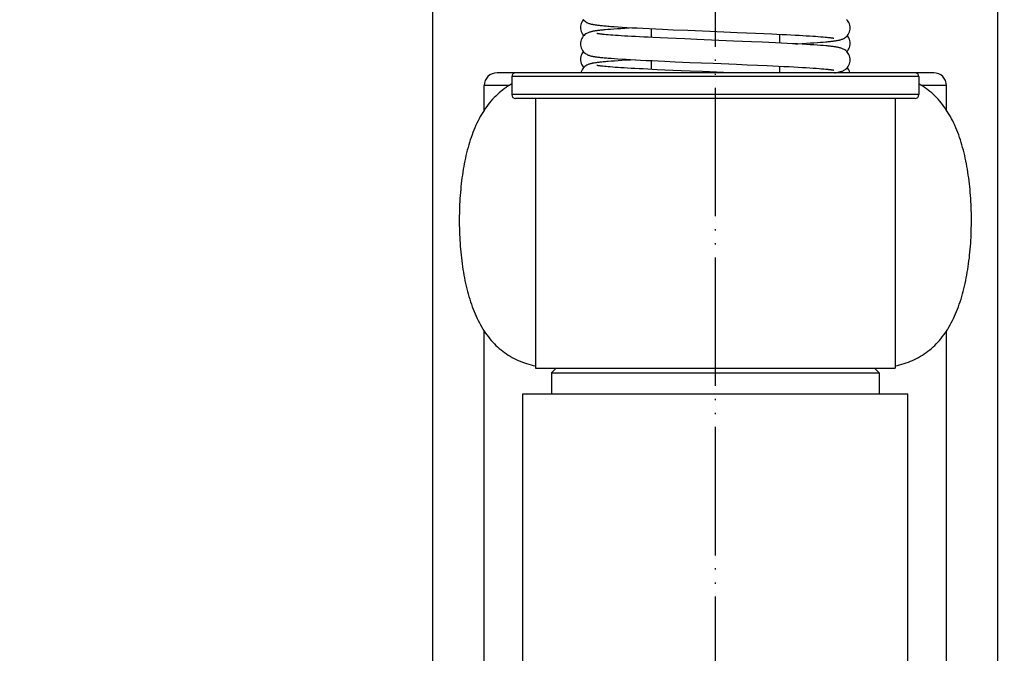
# Model space of a CAD drawing. Units: inches. Extents: x 581 to 1479, y -290 to 679.
# Drawn here: x 1186 to 1263, y 347 to 396 of the extents above; entities that cross this region are included whole.
import ezdxf

# ---------------------------------------------------------------- set-up
doc = ezdxf.new("R2010")
doc.units = ezdxf.units.IN
doc.linetypes.add('PHANTOM', pattern=[13, 10, -1, 0, -1, 0, -1])
doc.layers.add('1', color=7, linetype='Continuous')
doc.styles.add('CONVERTER_13', font='simplex.shx', dxfattribs={"width": 0.76, "oblique": 3})
doc.dimstyles.new('ME10_DIM_15', dxfattribs={"dimtxt": 10, "dimasz": 10, "dimexe": 2, "dimexo": 1, "dimgap": 2, "dimtad": 1, "dimdec": 3, "dimdsep": 46, "dimtxsty": 'CONVERTER_13', "dimblk1": 'CLOSED', "dimblk2": 'CLOSED', "dimsah": 1, "dimcen": 0.09, "dimclrd": 2, "dimclre": 2, "dimclrt": 1, "dimadec": 0, "dimazin": 0, "dimtfac": 1, "dimtdec": 4, "dimtix": 1, "dimtmove": 0, "dimatfit": 3, "dimfxl": 1, "dimtolj": 1, "dimtzin": 0, "dimarcsym": 0})
doc.dimstyles.new('ME10_DIM_16', dxfattribs={"dimtxt": 10, "dimasz": 10, "dimexe": 2, "dimexo": 1, "dimgap": 2, "dimtad": 1, "dimdec": 3, "dimdsep": 46, "dimtxsty": 'CONVERTER_13', "dimblk1": 'CLOSED', "dimblk2": 'CLOSED', "dimsah": 1, "dimcen": 0.09, "dimclrd": 2, "dimclre": 2, "dimclrt": 1, "dimadec": 0, "dimazin": 0, "dimtfac": 1, "dimtdec": 4, "dimtix": 1, "dimtmove": 0, "dimatfit": 3, "dimfxl": 1, "dimtolj": 1, "dimtzin": 0, "dimarcsym": 0})
doc.dimstyles.new('ME10_DIM_18', dxfattribs={"dimtxt": 10, "dimasz": 10, "dimexe": 2, "dimexo": 1, "dimgap": 2, "dimtad": 1, "dimdec": 3, "dimdsep": 46, "dimtxsty": 'CONVERTER_13', "dimblk1": 'CLOSED', "dimblk2": 'CLOSED', "dimsah": 1, "dimcen": 0.09, "dimclrd": 2, "dimclre": 2, "dimclrt": 1, "dimadec": 0, "dimazin": 0, "dimtfac": 1, "dimtdec": 4, "dimtix": 1, "dimtmove": 0, "dimatfit": 3, "dimfxl": 1, "dimtolj": 1, "dimtzin": 0, "dimarcsym": 0})
doc.dimstyles.new('ME10_DIM_19', dxfattribs={"dimtxt": 10, "dimasz": 10, "dimexe": 2, "dimexo": 1, "dimgap": 2, "dimtad": 1, "dimdec": 3, "dimdsep": 46, "dimtxsty": 'CONVERTER_13', "dimblk1": 'CLOSED', "dimblk2": 'CLOSED', "dimsah": 1, "dimcen": 0.09, "dimclrd": 2, "dimclre": 2, "dimclrt": 1, "dimadec": 0, "dimazin": 0, "dimtfac": 1, "dimtdec": 4, "dimtix": 1, "dimtmove": 0, "dimatfit": 3, "dimfxl": 1, "dimtolj": 1, "dimtzin": 0, "dimarcsym": 0})
doc.dimstyles.new('ME10_DIM_36', dxfattribs={"dimtxt": 10, "dimasz": 10, "dimexe": 2, "dimexo": 1, "dimgap": 2, "dimtad": 1, "dimdec": 3, "dimdsep": 46, "dimtxsty": 'CONVERTER_13', "dimblk1": 'CLOSED', "dimblk2": 'CLOSED', "dimsah": 1, "dimcen": 0.09, "dimclrd": 2, "dimclre": 2, "dimclrt": 1, "dimadec": 0, "dimazin": 0, "dimtfac": 1, "dimtdec": 4, "dimtix": 1, "dimtmove": 0, "dimatfit": 3, "dimfxl": 1, "dimtolj": 1, "dimtzin": 0, "dimarcsym": 0})

# ---------------------------------------------------------------- blocks, each defined once
blk = doc.blocks.new('*D7')
at = {"layer": '1', "color": 2, "linetype": 'Continuous'}
for p, q in [((1240.651, 602.751), (1240.651, 640.407)), ((1317.751, 208.479), (1317.751, 640.407)), ((1240.651, 638.407), (1317.751, 638.407))]:
    blk.add_line(p, q, dxfattribs=at)
at = {"layer": '1', "color": 2}
for p, q in [((1240.651, 638.407), (1250.651, 639.724)), ((1250.651, 639.724), (1250.651, 637.091)), ((1317.751, 638.407), (1307.751, 639.724)), ((1307.751, 637.091), (1307.751, 639.724)), ((1240.651, 638.407), (1250.651, 637.091)), ((1317.751, 638.407), (1307.751, 637.091))]:
    blk.add_line(p, q, dxfattribs=at)
at = {"layer": '1', "color": 1, "insert": (1272.713, 640.407), "char_height": 10, "attachment_point": 7, "rotation": 0.00014, "line_spacing_factor": 0.60024, "style": 'CONVERTER_13'}
blk.add_mtext('77', dxfattribs=at)
blk = doc.blocks.new('_CLOSED')
at = {"color": 0, "linetype": 'ByBlock', "lineweight": -2}
for p, q in [((-1, 0.166667), (0, 0)), ((-1, 0.166667), (-1, -0.166667)), ((0, 0), (-1, -0.166667)), ((0, 0), (-1, 0))]:
    blk.add_line(p, q, dxfattribs=at)
blk = doc.blocks.new('*D8')
at = {"layer": '1', "color": 2, "linetype": 'Continuous'}
for p, q in [((1240.651, 602.751), (1240.651, 665.877)), ((1345.588, 187.787), (1345.588, 665.877)), ((1240.651, 663.877), (1345.588, 663.877))]:
    blk.add_line(p, q, dxfattribs=at)
at = {"layer": '1', "color": 2}
for p, q in [((1240.651, 663.877), (1250.651, 665.193)), ((1250.651, 665.193), (1250.651, 662.56)), ((1345.588, 663.877), (1335.588, 665.193)), ((1335.588, 662.56), (1335.588, 665.193)), ((1240.651, 663.877), (1250.651, 662.56)), ((1345.588, 663.877), (1335.588, 662.56))]:
    blk.add_line(p, q, dxfattribs=at)
at = {"layer": '1', "color": 1, "insert": (1284.722, 665.877), "char_height": 10, "attachment_point": 7, "rotation": 0.00014, "line_spacing_factor": 0.60024, "style": 'CONVERTER_13'}
blk.add_mtext('105', dxfattribs=at)
blk = doc.blocks.new('*D10')
at = {"layer": '1', "color": 2, "linetype": 'Continuous'}
for p, q in [((1090.651, 343.436), (1090.651, 615.592)), ((1262.651, 312.779), (1262.651, 615.592)), ((1262.651, 613.592), (1090.651, 613.592))]:
    blk.add_line(p, q, dxfattribs=at)
at = {"layer": '1', "color": 2}
for p, q in [((1090.651, 613.592), (1100.651, 614.908)), ((1100.651, 614.908), (1100.651, 612.275)), ((1262.651, 613.592), (1252.651, 614.908)), ((1252.651, 612.275), (1252.651, 614.908)), ((1090.651, 613.592), (1100.651, 612.275)), ((1262.651, 613.592), (1252.651, 612.275))]:
    blk.add_line(p, q, dxfattribs=at)
at = {"layer": '1', "color": 1, "insert": (1169.149, 615.592), "char_height": 10, "attachment_point": 7, "rotation": 0.00014, "line_spacing_factor": 0.60024, "style": 'CONVERTER_13'}
blk.add_mtext('172', dxfattribs=at)
blk = doc.blocks.new('*D11')
at = {"layer": '1', "color": 2, "linetype": 'Continuous'}
for p, q in [((1218.651, 290.779), (1218.651, 640.407)), ((1240.651, 602.751), (1240.651, 640.407)), ((1198.651, 638.407), (1218.651, 638.407)), ((1218.651, 638.407), (1240.651, 638.407)), ((1240.651, 638.407), (1260.651, 638.407))]:
    blk.add_line(p, q, dxfattribs=at)
at = {"layer": '1', "color": 2}
for p, q in [((1218.651, 638.407), (1208.651, 639.724)), ((1208.651, 637.091), (1208.651, 639.724)), ((1240.651, 638.407), (1250.651, 639.724)), ((1250.651, 639.724), (1250.651, 637.091)), ((1218.651, 638.407), (1208.651, 637.091)), ((1240.651, 638.407), (1250.651, 637.091))]:
    blk.add_line(p, q, dxfattribs=at)
at = {"layer": '1', "color": 1, "insert": (1223.874, 640.407), "char_height": 10, "attachment_point": 7, "rotation": 0.00014, "line_spacing_factor": 0.60024, "style": 'CONVERTER_13'}
blk.add_mtext('22', dxfattribs=at)
blk = doc.blocks.new('*D28')
at = {"layer": '1', "color": 2, "linetype": 'Continuous'}
for p, q in [((1252.982, 588.979), (1478.919, 588.979)), ((1476.919, 588.979), (1476.919, 38.979)), ((1297.507, 38.979), (1478.919, 38.979))]:
    blk.add_line(p, q, dxfattribs=at)
at = {"layer": '1', "color": 2}
for p, q in [((1476.919, 588.979), (1475.602, 578.979)), ((1476.919, 588.979), (1478.235, 578.979)), ((1478.235, 578.979), (1475.602, 578.979)), ((1476.919, 38.979), (1475.602, 48.979)), ((1475.602, 48.979), (1478.235, 48.979)), ((1476.919, 38.979), (1478.235, 48.979))]:
    blk.add_line(p, q, dxfattribs=at)
at = {"layer": '1', "color": 1, "insert": (1474.919, 295.045), "char_height": 10, "attachment_point": 7, "rotation": 90, "line_spacing_factor": 0.60024, "style": 'CONVERTER_13'}
blk.add_mtext('550', dxfattribs=at)

msp = doc.modelspace()

# ---------------------------------------------------------------- linework, layer by layer
at = {"color": 3, "linetype": 'Continuous'}
for p, q in [((1233.0733, 395.6541), (1233.398, 395.6333)), ((1233.398, 395.6333), (1233.7545, 395.6118)), ((1233.7545, 395.6118), (1234.1437, 395.5896)), ((1232.1603, 395.0449), (1232.0194, 395.0583)), ((1232.2753, 395.438), (1232.0697, 395.4205)), ((1232.3161, 395.0311), (1232.1603, 395.0449)), ((1232.5002, 395.4557), (1232.2753, 395.438)), ((1232.4871, 395.017), (1232.3161, 395.0311)), ((1232.6735, 395.0024), (1232.4871, 395.017)), ((1232.7452, 395.4738), (1232.5002, 395.4557)), ((1232.8756, 394.9876), (1232.6735, 395.0024)), ((1233.0112, 395.4922), (1232.7452, 395.4738)), ((1233.0935, 394.9724), (1232.8756, 394.9876)), ((1233.2994, 395.511), (1233.0112, 395.4922)), ((1233.3274, 394.9569), (1233.0935, 394.9724)), ((1233.6105, 395.5303), (1233.2994, 395.511)), ((1233.5775, 394.9411), (1233.3274, 394.9569)), ((1233.8437, 394.925), (1233.5775, 394.9411)), ((1233.9458, 395.5499), (1233.6105, 395.5303)), ((1234.1261, 394.9087), (1233.8437, 394.925)), ((1234.4053, 395.5754), (1233.9458, 395.5499)), ((1234.4247, 394.8921), (1234.1261, 394.9087)), ((1234.1437, 395.5896), (1234.5655, 395.5668)), ((1234.7395, 394.8753), (1234.4247, 394.8921)), ((1234.5655, 395.5668), (1235.018, 395.5434)), ((1235.0703, 394.8583), (1234.7395, 394.8753)), ((1235.018, 395.5434), (1235.4991, 395.5195)), ((1235.4171, 394.841), (1235.0703, 394.8583)), ((1235.7797, 394.8235), (1235.4171, 394.841)), ((1235.4991, 395.5195), (1236.0057, 395.4952)), ((1235.6514, 395.5121), (1235.6514, 394.8297)), ((1236.0057, 395.4952), (1236.5347, 395.4707)), ((1236.5347, 395.4707), (1237.3611, 395.4339)), ((1237.3611, 395.4339), (1238.501, 395.385)), ((1238.501, 395.385), (1240.2158, 395.3136)), ((1240.2158, 395.3136), (1241.3095, 395.2686)), ((1241.3095, 395.2686), (1242.341, 395.2258)), ((1242.341, 395.2258), (1243.0722, 395.1949)), ((1243.0722, 395.1949), (1243.767, 395.1648)), ((1243.767, 395.1648), (1244.4261, 395.1357)), ((1244.4261, 395.1357), (1245.0493, 395.1072)), ((1245.0493, 395.1072), (1245.4444, 395.0887)), ((1245.4444, 395.0887), (1245.8228, 395.0704)), ((1245.6514, 395.0787), (1245.6514, 394.3964)), ((1245.8228, 395.0704), (1246.1842, 395.0524)), ((1246.1842, 395.0524), (1246.5286, 395.0346)), ((1246.5286, 395.0346), (1246.8558, 395.0172)), ((1246.8558, 395.0172), (1247.1658, 395.0001)), ((1247.1658, 395.0001), (1247.4586, 394.9833)), ((1247.4586, 394.9833), (1247.7344, 394.9667)), ((1247.7344, 394.9667), (1247.9932, 394.9504)), ((1247.9932, 394.9504), (1248.2351, 394.9343)), ((1248.2351, 394.9343), (1248.4604, 394.9185)), ((1248.4604, 394.9185), (1248.6691, 394.903)), ((1248.6691, 394.903), (1248.8614, 394.8878)), ((1248.8614, 394.8878), (1249.0375, 394.873)), ((1249.0375, 394.873), (1249.1975, 394.8585)), ((1236.353, 394.7966), (1235.7797, 394.8235)), ((1236.9606, 394.7689), (1236.353, 394.7966)), ((1237.6012, 394.7407), (1236.9606, 394.7689)), ((1238.273, 394.7118), (1237.6012, 394.7407)), ((1239.2139, 394.6722), (1238.273, 394.7118)), ((1242.0615, 394.5542), (1239.2139, 394.6722)), ((1243.4592, 394.4953), (1242.0615, 394.5542)), ((1244.2881, 394.4593), (1243.4592, 394.4953)), ((1244.8207, 394.4353), (1244.2881, 394.4593)), ((1245.3296, 394.4117), (1244.8207, 394.4353)), ((1245.8091, 394.3888), (1245.3296, 394.4117)), ((1246.2552, 394.3667), (1245.8091, 394.3888)), ((1246.6691, 394.3454), (1246.2552, 394.3667)), ((1247.0529, 394.3248), (1246.6691, 394.3454)), ((1247.4091, 394.3048), (1247.0529, 394.3248)), ((1247.7395, 394.2852), (1247.4091, 394.3048)), ((1247.4137, 394.3619), (1247.7424, 394.3813)), ((1248.0461, 394.2661), (1247.7395, 394.2852)), ((1247.7424, 394.3813), (1248.0485, 394.4003)), ((1248.3298, 394.2474), (1248.0461, 394.2661)), ((1248.0485, 394.4003), (1248.3327, 394.4189)), ((1248.5917, 394.229), (1248.3298, 394.2474)), ((1248.3327, 394.4189), (1248.5953, 394.4372)), ((1248.8327, 394.2111), (1248.5917, 394.229)), ((1248.5953, 394.4372), (1248.8366, 394.4552)), ((1249.0537, 394.1935), (1248.8327, 394.2111)), ((1248.8366, 394.4552), (1249.0573, 394.4728)), ((1249.0573, 394.4728), (1249.2583, 394.4902)), ((1232.148, 392.5613), (1232.0086, 392.5747)), ((1232.3024, 392.5476), (1232.148, 392.5613)), ((1232.4718, 392.5335), (1232.3024, 392.5476)), ((1232.5467, 392.975), (1232.3156, 392.957)), ((1232.6566, 392.519), (1232.4718, 392.5335)), ((1232.7986, 392.9934), (1232.5467, 392.975)), ((1232.7866, 393.1894), (1233.0666, 393.1703)), ((1233.0723, 393.012), (1232.7986, 392.9934)), ((1233.0666, 393.1703), (1233.3704, 393.1509)), ((1233.3686, 393.0311), (1233.0723, 393.012)), ((1233.6885, 393.0506), (1233.3686, 393.0311)), ((1233.3704, 393.1509), (1233.6986, 393.131)), ((1234.0335, 393.0706), (1233.6885, 393.0506)), ((1233.6986, 393.131), (1234.0519, 393.1107)), ((1234.4059, 393.0911), (1234.0335, 393.0706)), ((1234.0519, 393.1107), (1234.4307, 393.0898)), ((1234.4307, 393.0898), (1234.8357, 393.0684)), ((1234.8357, 393.0684), (1235.2671, 393.0465)), ((1235.2671, 393.0465), (1235.7253, 393.0241)), ((1235.6514, 393.0276), (1235.6514, 392.3454)), ((1235.7253, 393.0241), (1236.2103, 393.0012)), ((1236.2103, 393.0012), (1236.7208, 392.9779)), ((1236.7208, 392.9779), (1237.5297, 392.9422)), ((1237.5297, 392.9422), (1238.6755, 392.8933)), ((1238.6755, 392.8933), (1240.486, 392.8181)), ((1240.486, 392.8181), (1241.0954, 392.7932)), ((1241.0954, 392.7932), (1242.2884, 392.7438)), ((1242.2884, 392.7438), (1243.1387, 392.7078)), ((1243.1387, 392.7078), (1243.9356, 392.6732)), ((1243.9356, 392.6732), (1244.6768, 392.64)), ((1244.6768, 392.64), (1245.1403, 392.6186)), ((1245.1403, 392.6186), (1245.5797, 392.5978)), ((1245.5797, 392.5978), (1245.9955, 392.5775)), ((1245.6514, 392.5943), (1245.6514, 392.0793)), ((1245.9955, 392.5775), (1246.3884, 392.5576)), ((1246.3884, 392.5576), (1246.7587, 392.5381)), ((1246.7587, 392.5381), (1247.1066, 392.519)), ((1225.0829, 392.0793), (1223.6514, 392.0793)), ((1224.8014, 391.7793), (1224.8014, 390.3793)), ((1256.5014, 391.7793), (1224.8014, 391.7793)), ((1256.2014, 392.0793), (1225.1014, 392.0793)), ((1232.8569, 392.5043), (1232.6566, 392.519)), ((1233.0728, 392.4893), (1232.8569, 392.5043)), ((1233.3047, 392.474), (1233.0728, 392.4893)), ((1233.5528, 392.4584), (1233.3047, 392.474)), ((1233.8173, 392.4425), (1233.5528, 392.4584)), ((1234.0981, 392.4262), (1233.8173, 392.4425)), ((1234.3952, 392.4097), (1234.0981, 392.4262)), ((1234.7084, 392.3929), (1234.3952, 392.4097)), ((1235.0377, 392.3758), (1234.7084, 392.3929)), ((1235.3829, 392.3585), (1235.0377, 392.3758)), ((1235.7436, 392.3409), (1235.3829, 392.3585)), ((1236.12, 392.323), (1235.7436, 392.3409)), ((1236.7133, 392.2957), (1236.12, 392.323)), ((1237.3405, 392.2677), (1236.7133, 392.2957)), ((1238.0003, 392.239), (1237.3405, 392.2677)), ((1238.6908, 392.2096), (1238.0003, 392.239)), ((1239.6561, 392.1693), (1238.6908, 392.2096)), ((1241.8395, 392.0793), (1239.6561, 392.1693)), ((1247.1066, 392.519), (1247.4319, 392.5004)), ((1247.4319, 392.5004), (1247.7348, 392.4822)), ((1247.7348, 392.4822), (1248.0156, 392.4646)), ((1248.0156, 392.4646), (1248.2746, 392.4473)), ((1248.2746, 392.4473), (1248.5126, 392.4305)), ((1248.5126, 392.4305), (1248.73, 392.4142)), ((1248.73, 392.4142), (1248.9275, 392.3982)), ((1248.9275, 392.3982), (1249.1058, 392.3828)), ((1257.6514, 392.0793), (1256.2199, 392.0793)), ((1256.5014, 391.7793), (1256.5014, 390.3793)), ((1222.6514, 389.1519), (1222.6514, 391.0793)), ((1224.5972, 391.0793), (1222.6514, 391.0793)), ((1258.6514, 391.0793), (1256.7055, 391.0793)), ((1258.6514, 389.1519), (1258.6514, 391.0793)), ((1256.5014, 390.3793), (1224.8014, 390.3793)), ((1256.2014, 390.0793), (1225.1014, 390.0793)), ((1226.6514, 390.0793), (1226.6514, 369.0793)), ((1254.6514, 390.0793), (1254.6514, 369.0793)), ((1222.6514, 312.0793), (1222.6514, 372.0068)), ((1258.6514, 312.0793), (1258.6514, 372.0068)), ((1226.6514, 369.0793), (1254.6514, 369.0793)), ((1228.2514, 369.0793), (1227.9014, 368.7293)), ((1253.0514, 369.0793), (1253.4014, 368.7293)), ((1227.9014, 368.7293), (1227.9014, 367.0793)), ((1227.9014, 368.7293), (1253.4014, 368.7293)), ((1253.4014, 368.7293), (1253.4014, 367.0793)), ((1225.6514, 367.0793), (1255.6514, 367.0793)), ((1225.6514, 312.0793), (1225.6514, 367.0793)), ((1255.6514, 312.0793), (1255.6514, 367.0793))]:
    msp.add_line(p, q, dxfattribs=at)
for points in [[(1230.3804, 396.2118), (1230.3704, 396.2012), (1230.3079, 396.1183), (1230.2532, 396.0247), (1230.2085, 395.922), (1230.176, 395.8125), (1230.1569, 395.6973), (1230.1523, 395.6069)], [(1230.1523, 395.6069), (1230.1562, 395.523), (1230.175, 395.4054), (1230.2077, 395.2942), (1230.2524, 395.1906), (1230.3072, 395.0966), (1230.3698, 395.0133), (1230.4106, 394.9699)], [(1230.3708, 396.222), (1230.4365, 396.1521), (1230.5041, 396.0929), (1230.5712, 396.0441), (1230.6349, 396.0051), (1230.6948, 395.9738), (1230.7499, 395.949), (1230.8011, 395.9288), (1230.8496, 395.9121), (1230.8958, 395.8978), (1230.9409, 395.8853), (1230.9855, 395.8741), (1231.0307, 395.8637), (1231.0769, 395.854), (1231.1248, 395.8447), (1231.1748, 395.8357), (1231.2274, 395.8269), (1231.2829, 395.8182), (1231.3417, 395.8096), (1231.4039, 395.801), (1231.4701, 395.7924), (1231.5403, 395.7838), (1231.6147, 395.7752), (1231.6936, 395.7665), (1231.7772, 395.7578), (1231.8657, 395.749), (1231.9592, 395.7401), (1232.0582, 395.7311), (1232.1627, 395.722), (1232.2731, 395.7128), (1232.3897, 395.7034), (1232.5126, 395.6939), (1232.6422, 395.6842), (1232.7787, 395.6743), (1233.0733, 395.6541)], [(1251.151, 395.5754), (1251.1472, 395.6578), (1251.1292, 395.7739), (1251.0976, 395.8835), (1251.054, 395.9857), (1251.0005, 396.0789), (1250.9388, 396.1626), (1250.8719, 396.2353)], [(1232.0697, 395.4205), (1231.9737, 395.4118), (1231.8822, 395.4032), (1231.7951, 395.3946), (1231.7123, 395.3861), (1231.6336, 395.3775), (1231.5589, 395.369), (1231.4881, 395.3605), (1231.421, 395.3519), (1231.3575, 395.3433), (1231.2973, 395.3346), (1231.2403, 395.3258), (1231.1861, 395.3168), (1231.1344, 395.3076), (1231.0847, 395.298), (1231.0368, 395.288), (1230.99, 395.2773), (1230.9439, 395.2658), (1230.8976, 395.253), (1230.8504, 395.2384), (1230.801, 395.2212), (1230.7487, 395.2006), (1230.6925, 395.1751), (1230.6314, 395.1428), (1230.5665, 395.1025), (1230.4983, 395.0521), (1230.4297, 394.9909), (1230.3633, 394.9184), (1230.302, 394.835), (1230.2488, 394.7422), (1230.2055, 394.6403), (1230.174, 394.531), (1230.1561, 394.4151), (1230.1523, 394.3328)], [(1232.0194, 395.0583), (1231.8931, 395.0712), (1231.8353, 395.0775), (1231.7811, 395.0837), (1231.7305, 395.0897), (1231.6833, 395.0956), (1231.6396, 395.1013), (1231.5993, 395.1068), (1231.5625, 395.1121), (1231.529, 395.1172), (1231.4991, 395.122), (1231.4726, 395.1265), (1231.4498, 395.1306), (1231.4307, 395.1343), (1231.4156, 395.1375), (1231.4126, 395.1381)], [(1249.1975, 394.8585), (1249.3417, 394.8443), (1249.408, 394.8374), (1249.4703, 394.8307), (1249.5286, 394.824), (1249.5829, 394.8175), (1249.6332, 394.8112), (1249.6795, 394.8051), (1249.7216, 394.7992), (1249.7597, 394.7935), (1249.7935, 394.7882), (1249.8232, 394.7832), (1249.8485, 394.7787), (1249.8694, 394.7747), (1249.8857, 394.7713), (1249.8891, 394.7706)], [(1249.2583, 394.4902), (1249.3518, 394.4987), (1249.4407, 394.5072), (1249.5252, 394.5157), (1249.6055, 394.524), (1249.6817, 394.5324), (1249.754, 394.5407), (1249.8225, 394.549), (1249.8875, 394.5573), (1249.9492, 394.5657), (1250.0079, 394.5741), (1250.0636, 394.5827), (1250.1169, 394.5914), (1250.168, 394.6004), (1250.2171, 394.6098), (1250.2645, 394.6196), (1250.3108, 394.6301), (1250.3564, 394.6414), (1250.4023, 394.654), (1250.4491, 394.6684), (1250.498, 394.6852), (1250.5496, 394.7053), (1250.605, 394.7301), (1250.6653, 394.7614), (1250.7296, 394.8007), (1250.7975, 394.8499), (1250.8661, 394.9099), (1250.9331, 394.9814), (1250.9953, 395.064), (1251.0497, 395.1565), (1251.0943, 395.258), (1251.1269, 395.3668), (1251.1462, 395.4819), (1251.151, 395.5754)], [(1251.1509, 394.3641), (1251.1457, 394.4608), (1251.1254, 394.5773), (1251.0918, 394.687), (1251.0465, 394.7888), (1250.9916, 394.881), (1250.9291, 394.9628), (1250.9223, 394.9699)], [(1230.1523, 394.3329), (1230.1573, 394.2377), (1230.1769, 394.1221), (1230.2099, 394.0131), (1230.2548, 393.9117), (1230.3094, 393.8195), (1230.3718, 393.737), (1230.439, 393.6657), (1230.5079, 393.6058), (1230.576, 393.5566), (1230.6406, 393.5174), (1230.7012, 393.4862), (1230.7571, 393.4614), (1230.8092, 393.4412), (1230.8586, 393.4244), (1230.906, 393.4101), (1230.9523, 393.3976), (1230.9983, 393.3863), (1231.0449, 393.376), (1231.0925, 393.3662), (1231.1419, 393.357), (1231.1933, 393.348), (1231.2473, 393.3392), (1231.3041, 393.3306), (1231.364, 393.3221), (1231.4273, 393.3136), (1231.4943, 393.3052), (1231.5652, 393.2967), (1231.6402, 393.2882), (1231.7195, 393.2796), (1231.8033, 393.2709), (1231.8918, 393.2622), (1231.9852, 393.2534), (1232.0835, 393.2445), (1232.187, 393.2356), (1232.2958, 393.2265), (1232.41, 393.2174), (1232.5298, 393.2081), (1232.7866, 393.1894)], [(1246.898, 394.3332), (1247.0613, 394.3421), (1247.4137, 394.3619)], [(1251.1504, 393.0905), (1251.1469, 393.1707), (1251.1294, 393.2856), (1251.0987, 393.3941), (1251.0563, 393.4954), (1251.004, 393.5879), (1250.9437, 393.6712), (1250.8781, 393.7438), (1250.8101, 393.8055), (1250.7422, 393.8565), (1250.6773, 393.8975), (1250.6161, 393.9303), (1250.5596, 393.9563), (1250.507, 393.9773), (1250.4575, 393.9948), (1250.4102, 394.0095), (1250.364, 394.0225), (1250.3181, 394.0341), (1250.2716, 394.0448), (1250.224, 394.0548), (1250.1749, 394.0643), (1250.1239, 394.0735), (1250.0704, 394.0824), (1250.0144, 394.0911), (1249.9552, 394.0997), (1249.8929, 394.1083), (1249.827, 394.1167), (1249.7575, 394.1252), (1249.6842, 394.1336), (1249.6069, 394.1421), (1249.5255, 394.1505), (1249.4399, 394.159), (1249.35, 394.1675), (1249.2558, 394.1761), (1249.0537, 394.1935)], [(1250.8929, 393.7274), (1250.9358, 393.7734), (1250.9978, 393.8566), (1251.0519, 393.95), (1251.096, 394.0528), (1251.1283, 394.1631), (1251.147, 394.28), (1251.1509, 394.3641)], [(1230.3804, 393.7279), (1230.3701, 393.717), (1230.3087, 393.6358), (1230.2552, 393.5454), (1230.2111, 393.446), (1230.1779, 393.3385), (1230.1574, 393.2233), (1230.1517, 393.1225)], [(1230.1517, 393.1225), (1230.1555, 393.0408), (1230.1737, 392.9243), (1230.2055, 392.8142), (1230.2492, 392.7114), (1230.3028, 392.618), (1230.3643, 392.5349), (1230.41, 392.4854)], [(1232.3156, 392.957), (1232.2076, 392.9481), (1232.1045, 392.9392), (1232.0062, 392.9304), (1231.9125, 392.9216), (1231.8233, 392.9129), (1231.7385, 392.9043), (1231.658, 392.8956), (1231.5817, 392.887), (1231.5094, 392.8785), (1231.4409, 392.8699), (1231.376, 392.8613), (1231.3146, 392.8527), (1231.2563, 392.8439), (1231.2009, 392.8351), (1231.148, 392.826), (1231.0972, 392.8165), (1231.0481, 392.8066), (1231.0001, 392.7959), (1230.9527, 392.7844), (1230.9051, 392.7715), (1230.8566, 392.7568), (1230.8061, 392.7396), (1230.7527, 392.7187), (1230.6955, 392.6929), (1230.6335, 392.6604), (1230.5678, 392.6197), (1230.499, 392.5688), (1230.43, 392.5072), (1230.3634, 392.4345), (1230.3021, 392.3509), (1230.2489, 392.2579), (1230.2057, 392.156), (1230.1837, 392.0793)], [(1232.0086, 392.5747), (1231.8838, 392.5876), (1231.8269, 392.5939), (1231.7735, 392.6), (1231.7237, 392.606), (1231.6773, 392.6118), (1231.6344, 392.6174), (1231.595, 392.6229), (1231.559, 392.6281), (1231.5264, 392.6331), (1231.4974, 392.6378), (1231.4717, 392.6423), (1231.4498, 392.6463), (1231.4315, 392.6499), (1231.4172, 392.6529), (1231.4143, 392.6535)], [(1249.9322, 392.0793), (1249.9336, 392.0795), (1249.9947, 392.0882), (1250.0524, 392.0969), (1250.1071, 392.1057), (1250.1591, 392.1147), (1250.2089, 392.124), (1250.2569, 392.1338), (1250.3036, 392.1441), (1250.3496, 392.1553), (1250.3959, 392.1677), (1250.4434, 392.182), (1250.4929, 392.1987), (1250.5455, 392.219), (1250.602, 392.244), (1250.6632, 392.2756), (1250.7282, 392.3152), (1250.7966, 392.3647), (1250.8655, 392.4249), (1250.9325, 392.4964), (1250.9946, 392.5788), (1251.0488, 392.6708), (1251.0933, 392.7719), (1251.126, 392.8805), (1251.1455, 392.9957), (1251.1504, 393.0906)], [(1249.1058, 392.3828), (1249.2653, 392.3678), (1249.3382, 392.3605), (1249.4067, 392.3533), (1249.4706, 392.3463), (1249.5301, 392.3395), (1249.5851, 392.3329), (1249.6356, 392.3265), (1249.6817, 392.3204), (1249.7233, 392.3145), (1249.7606, 392.309), (1249.7935, 392.3038), (1249.8223, 392.2989), (1249.8467, 392.2945), (1249.867, 392.2906), (1249.8829, 392.2873), (1249.8863, 392.2866)], [(1251.1277, 392.0793), (1251.125, 392.0949), (1251.0912, 392.2045), (1251.0457, 392.3062), (1250.9906, 392.3985), (1250.9277, 392.4804), (1250.9226, 392.4858)]]:
    msp.add_lwpolyline(points, dxfattribs=at)
for centre, radius, start, end in [((1223.6514, 391.0793), 1, 90, 180), ((1225.1014, 391.7793), 0.3, 90, 180), ((1256.2014, 391.7793), 0.3, 0, 90), ((1257.6514, 391.0793), 1, 0, 90), ((1225.1014, 390.3793), 0.3, 180, 270), ((1256.2014, 390.3793), 0.3, 270, 0)]:
    msp.add_arc(centre, radius, start, end, dxfattribs=at)
for points in [[(1224.7972, 391.214), (1224.2134, 390.8385), (1223.677, 390.3964), (1223.1824, 389.8805), (1222.747, 389.3139), (1222.3483, 388.6701), (1222.0091, 387.993), (1221.7046, 387.2417), (1221.4533, 386.4711), (1221.2359, 385.6363), (1221.0634, 384.7911), (1220.9242, 383.8976), (1220.8228, 382.9991), (1220.7538, 382.0719), (1220.7184, 381.1429), (1220.715, 380.2071), (1220.7442, 379.2717), (1220.8055, 378.352), (1220.9017, 377.4353), (1221.0307, 376.5553), (1221.2, 375.6822), (1221.4028, 374.8643), (1221.6538, 374.0598), (1221.939, 373.3243), (1222.2804, 372.6131), (1222.6572, 371.9781), (1223.0943, 371.3832), (1223.5698, 370.8647), (1224.1012, 370.4039), (1224.6763, 370.0149), (1225.2932, 369.6958), (1225.9597, 369.4427), (1226.6486, 369.2616)], [(1254.6541, 369.2616), (1255.343, 369.4427), (1256.0095, 369.6958), (1256.6264, 370.0149), (1257.2015, 370.4039), (1257.7329, 370.8647), (1258.2084, 371.3832), (1258.6456, 371.9781), (1259.0223, 372.6131), (1259.3637, 373.3243), (1259.6489, 374.0598), (1259.8999, 374.8643), (1260.1027, 375.6822), (1260.2721, 376.5553), (1260.401, 377.4353), (1260.4972, 378.352), (1260.5586, 379.2717), (1260.5877, 380.2071), (1260.5843, 381.1429), (1260.5489, 382.0719), (1260.48, 382.9991), (1260.3786, 383.8976), (1260.2393, 384.7911), (1260.0668, 385.6363), (1259.8495, 386.4711), (1259.5981, 387.2417), (1259.2937, 387.993), (1258.9544, 388.6701), (1258.5557, 389.3139), (1258.1203, 389.8805), (1257.6257, 390.3964), (1257.0893, 390.8385), (1256.5055, 391.214)]]:
    msp.add_spline(points, degree=3, dxfattribs=at)
at = {"layer": '1', "color": 2, "linetype": 'PHANTOM'}
msp.add_line((1240.6514, 24.5108), (1240.6514, 601.7507), dxfattribs=at)

# ---------------------------------------------------------------- dimensions: what is measured, and where the dimension line sits
at = {"layer": '1'}
for base, p1, text, dimstyle, picture, middle in [((1240.6514, 663.8769), (1345.5881, 186.787), '105', 'ME10_DIM_16', '*D8', (1293.3843, 670.8769)), ((1240.6514, 638.4071), (1317.7514, 207.4793), '77', 'ME10_DIM_15', '*D7', (1278.9747, 645.4071))]:
    dim = msp.add_linear_dim(base=base, p1=p1, p2=(1240.6514, 601.7507), text=text, dimstyle=dimstyle, dxfattribs=at)
    dim.commit()
    dim.dimension.update_dxf_attribs({"geometry": picture, "text_midpoint": middle, "text_rotation": 0.000139})
for base, p1, p2, dimstyle, picture, middle in [((1218.6514, 638.4071), (1240.6514, 601.7507), (1218.6514, 289.7793), 'ME10_DIM_19', '*D11', (1230.1358, 645.4071)), ((1262.6514, 613.5919), (1090.6514, 342.4357), (1262.6514, 311.7793), 'ME10_DIM_18', '*D10', (1177.8113, 620.5919))]:
    dim = msp.add_linear_dim(base=base, p1=p1, p2=p2, dimstyle=dimstyle, dxfattribs=at)
    dim.commit()
    dim.dimension.update_dxf_attribs({"geometry": picture, "text_midpoint": middle, "text_rotation": 0.000139})
dim = msp.add_linear_dim(base=(1476.9187, 588.9793), p1=(1296.5067, 38.9793), p2=(1251.982, 588.9793), angle=90, dimstyle='ME10_DIM_36', dxfattribs=at)
dim.commit()
dim.dimension.update_dxf_attribs({"geometry": '*D28', "text_midpoint": (1469.9187, 304.9075), "text_rotation": 90})

doc.saveas('drawing.dxf')
